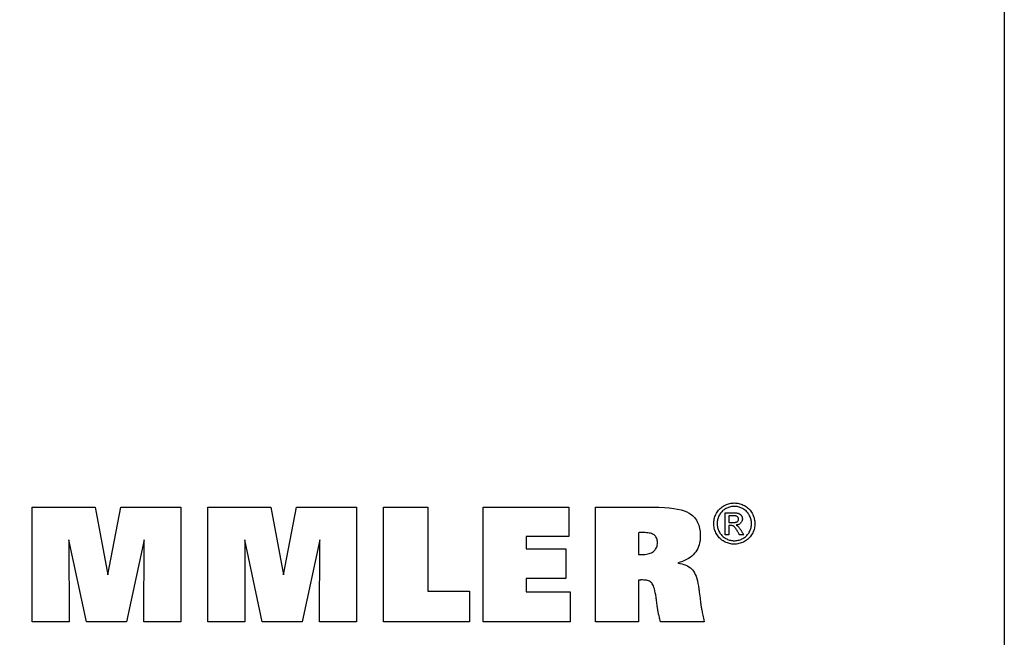
# Model space of a CAD drawing. Extents: x 53 to 341, y 9 to 205.
# Drawn here: x 271 to 341, y 52 to 95 of the extents above; entities that cross this region are included whole.
import ezdxf

# ---------------------------------------------------------------- set-up
doc = ezdxf.new("R2010")
doc.units = 0
doc.header["$MEASUREMENT"] = 0
doc.layers.add('CK_LEVEL_1', color=7, linetype='CONTINUOUS')

msp = doc.modelspace()

# ---------------------------------------------------------------- linework, layer by layer
at = {"layer": 'CK_LEVEL_1', "color": 6, "linetype": 'CONTINUOUS'}
msp.add_polyline3d([(53.2601, 205.33889, 0), (340.6301, 205.33889, 0), (340.6301, 8.71189, 0), (53.2601, 8.71189, 0), (53.2601, 205.33889, 0)], dxfattribs=at)
at = {"layer": 'CK_LEVEL_1', "color": 3, "linetype": 'CONTINUOUS'}
for points in [[(272.35201, 53.16077, 0), (272.35201, 61.21062, 0), (276.76855, 61.21062, 0), (277.65173, 56.44739, 0), (278.56976, 61.21062, 0), (282.78153, 61.21062, 0), (282.78153, 53.16077, 0), (280.17896, 53.16077, 0), (280.21315, 58.91897, 0), (278.96316, 53.16077, 0), (276.16633, 53.16077, 0), (274.93356, 58.91897, 0), (274.94457, 53.16077, 0), (272.35201, 53.16077, 0), (272.35201, 53.16077, 0)], [(284.69155, 53.16077, 0), (284.69155, 61.21062, 0), (289.10809, 61.21062, 0), (289.99076, 56.44739, 0), (290.90996, 61.21062, 0), (295.12098, 61.21062, 0), (295.12098, 53.16077, 0), (292.51915, 53.16077, 0), (292.55268, 58.91897, 0), (291.30269, 53.16077, 0), (288.50636, 53.16077, 0), (287.27309, 58.91897, 0), (287.28427, 53.16077, 0), (284.69155, 53.16077, 0), (284.69155, 53.16077, 0)], [(303.06592, 55.29585, 0), (303.06592, 53.16077, 0), (297.03108, 53.16077, 0), (297.03108, 61.19919, 0), (300.14198, 61.19919, 0), (300.14198, 55.29585, 0), (303.06592, 55.29585, 0), (303.06592, 55.29585, 0)], [(304.01699, 53.16077, 0), (304.01699, 61.21062, 0), (310.0409, 61.21062, 0), (310.0409, 59.14254, 0), (307.05668, 59.14254, 0), (307.05668, 58.26913, 0), (309.82859, 58.26913, 0), (309.82859, 56.20138, 0), (307.05668, 56.20138, 0), (307.05668, 55.25122, 0), (310.14556, 55.25122, 0), (310.14556, 53.16077, 0), (304.01699, 53.16077, 0), (304.01699, 53.16077, 0)], [(311.9081, 53.16077, 0), (311.9081, 53.43683, 0), (311.9081, 54.17667, 0), (311.9081, 55.24777, 0), (311.9081, 56.51764, 0), (311.9081, 57.85376, 0), (311.9081, 59.12362, 0), (311.9081, 60.19473, 0), (311.9081, 60.93456, 0), (311.9081, 61.21062, 0), (312.04923, 61.21062, 0), (312.42744, 61.21062, 0), (312.97499, 61.21062, 0), (313.62416, 61.21062, 0), (314.30719, 61.21062, 0), (314.95635, 61.21062, 0), (315.50391, 61.21062, 0), (315.88212, 61.21062, 0), (316.02324, 61.21062, 0), (316.37481, 61.20596, 0), (316.76793, 61.18807, 0), (317.0832, 61.1617, 0), (317.41807, 61.11868, 0), (317.66972, 61.07322, 0), (317.92101, 61.01293, 0), (318.15022, 60.94038, 0), (318.33595, 60.86438, 0), (318.50378, 60.77646, 0), (318.55452, 60.74494, 0), (318.73412, 60.60872, 0), (318.86897, 60.47203, 0), (319.00073, 60.29252, 0), (319.08976, 60.12765, 0), (319.16735, 59.92899, 0), (319.22483, 59.70772, 0), (319.25839, 59.48914, 0), (319.27419, 59.24767, 0), (319.27524, 59.1634, 0), (319.27033, 59.00562, 0), (319.25559, 58.85391, 0), (319.23102, 58.7083, 0), (319.19662, 58.56885, 0), (319.15237, 58.43558, 0), (319.09826, 58.30853, 0), (319.03431, 58.18776, 0), (318.96048, 58.07329, 0), (318.87679, 57.96516, 0), (318.78378, 57.86356, 0), (318.68095, 57.76857, 0), (318.56833, 57.68018, 0), (318.44595, 57.59835, 0), (318.31383, 57.52307, 0), (318.172, 57.45433, 0), (318.02048, 57.3921, 0), (317.8593, 57.33636, 0), (317.68849, 57.28709, 0), (317.84664, 57.25734, 0), (317.99435, 57.22138, 0), (318.13165, 57.1792, 0), (318.25853, 57.1308, 0), (318.37501, 57.07619, 0), (318.48111, 57.01535, 0), (318.57683, 56.94831, 0), (318.66218, 56.87505, 0), (318.73719, 56.79557, 0), (318.80479, 56.70558, 0), (318.86761, 56.60083, 0), (318.92569, 56.48128, 0), (318.97906, 56.34693, 0), (319.02773, 56.19775, 0), (319.07175, 56.03373, 0), (319.11113, 55.85485, 0), (319.14592, 55.66109, 0), (319.17613, 55.45243, 0), (319.17993, 55.42254, 0), (319.19011, 55.34244, 0), (319.20485, 55.22648, 0), (319.22233, 55.089, 0), (319.24072, 54.94435, 0), (319.25819, 54.80687, 0), (319.27293, 54.69091, 0), (319.28312, 54.61081, 0), (319.28692, 54.58093, 0), (319.29216, 54.53063, 0), (319.29829, 54.47797, 0), (319.30534, 54.42295, 0), (319.31333, 54.36555, 0), (319.32229, 54.30575, 0), (319.33226, 54.24354, 0), (319.34324, 54.17891, 0), (319.35528, 54.11183, 0), (319.36839, 54.04229, 0), (319.38232, 53.96849, 0), (319.39786, 53.88862, 0), (319.41504, 53.80269, 0), (319.43386, 53.71073, 0), (319.45431, 53.61274, 0), (319.47642, 53.50874, 0), (319.50019, 53.39873, 0), (319.52562, 53.28274, 0), (319.55271, 53.16077, 0), (319.44737, 53.16077, 0), (319.16504, 53.16077, 0), (318.75629, 53.16077, 0), (318.2717, 53.16077, 0), (317.76182, 53.16077, 0), (317.27723, 53.16077, 0), (316.86848, 53.16077, 0), (316.58616, 53.16077, 0), (316.48081, 53.16077, 0), (316.45847, 53.2486, 0), (316.4374, 53.33274, 0), (316.41761, 53.41315, 0), (316.39912, 53.4898, 0), (316.38195, 53.56264, 0), (316.36612, 53.63162, 0), (316.35166, 53.6967, 0), (316.33857, 53.75785, 0), (316.32688, 53.815, 0), (316.31527, 53.87041, 0), (316.30437, 53.92486, 0), (316.29416, 53.97834, 0), (316.28461, 54.03085, 0), (316.27569, 54.08239, 0), (316.26738, 54.13297, 0), (316.25965, 54.18257, 0), (316.25247, 54.2312, 0), (316.24582, 54.27886, 0), (316.24322, 54.29911, 0), (316.23626, 54.35338, 0), (316.22619, 54.43195, 0), (316.21426, 54.52509, 0), (316.20169, 54.6231, 0), (316.18975, 54.71624, 0), (316.17968, 54.79481, 0), (316.17273, 54.84908, 0), (316.17013, 54.86933, 0), (316.14363, 55.03905, 0), (316.11536, 55.19432, 0), (316.08529, 55.33517, 0), (316.05339, 55.46165, 0), (316.01959, 55.57376, 0), (315.98388, 55.67155, 0), (315.94619, 55.75505, 0), (315.9065, 55.82428, 0), (315.86476, 55.87927, 0), (315.81911, 55.92382, 0), (315.76705, 55.96312, 0), (315.70853, 55.99717, 0), (315.64352, 56.02597, 0), (315.57197, 56.04954, 0), (315.49386, 56.06786, 0), (315.40914, 56.08095, 0), (315.31777, 56.0888, 0), (315.21972, 56.09142, 0), (315.19623, 56.09136, 0), (315.17395, 56.09119, 0), (315.15288, 56.09092, 0), (315.13305, 56.09056, 0), (315.11446, 56.0901, 0), (315.09711, 56.08956, 0), (315.08101, 56.08895, 0), (315.06618, 56.08827, 0), (315.05263, 56.08752, 0), (315.03892, 56.08692, 0), (315.02555, 56.08614, 0), (315.01246, 56.08517, 0), (314.99959, 56.08401, 0), (314.9869, 56.08262, 0), (314.97433, 56.08102, 0), (314.96184, 56.07917, 0), (314.94937, 56.07706, 0), (314.93687, 56.07469, 0), (314.93687, 55.97476, 0), (314.93687, 55.70695, 0), (314.93687, 55.31923, 0), (314.93687, 54.85956, 0), (314.93687, 54.3759, 0), (314.93687, 53.91623, 0), (314.93687, 53.52851, 0), (314.93687, 53.2607, 0), (314.93687, 53.16077, 0), (314.833, 53.16077, 0), (314.55464, 53.16077, 0), (314.15163, 53.16077, 0), (313.67384, 53.16077, 0), (313.17113, 53.16077, 0), (312.69334, 53.16077, 0), (312.29033, 53.16077, 0), (312.01197, 53.16077, 0), (311.9081, 53.16077, 0), (311.9081, 53.16077, 0), (311.9081, 53.16077, 0), (311.9081, 53.16077, 0), (311.9081, 53.16077, 0), (311.9081, 53.16077, 0), (311.9081, 53.16077, 0), (311.9081, 53.16077, 0), (311.9081, 53.16077, 0), (311.9081, 53.16077, 0)], [(314.94266, 57.88716, 0), (314.95124, 57.88592, 0), (314.96002, 57.88484, 0), (314.96899, 57.88388, 0), (314.97815, 57.88303, 0), (314.9875, 57.88226, 0), (314.99701, 57.88156, 0), (315.0067, 57.88088, 0), (315.01654, 57.88022, 0), (315.02654, 57.87954, 0), (315.03742, 57.87896, 0), (315.04929, 57.87838, 0), (315.06217, 57.87783, 0), (315.07605, 57.87731, 0), (315.09094, 57.87685, 0), (315.10684, 57.87646, 0), (315.12377, 57.87616, 0), (315.14171, 57.87597, 0), (315.16068, 57.8759, 0), (315.27676, 57.87859, 0), (315.38661, 57.88666, 0), (315.49027, 57.90008, 0), (315.58772, 57.91884, 0), (315.67897, 57.94291, 0), (315.76404, 57.97228, 0), (315.84293, 58.00694, 0), (315.91563, 58.04685, 0), (315.98217, 58.09202, 0), (316.04241, 58.14206, 0), (316.0955, 58.19667, 0), (316.14147, 58.25584, 0), (316.18032, 58.31953, 0), (316.21208, 58.38772, 0), (316.23675, 58.4604, 0), (316.25435, 58.53753, 0), (316.26491, 58.6191, 0), (316.26842, 58.70509, 0), (316.26553, 58.78525, 0), (316.25685, 58.86043, 0), (316.24239, 58.93063, 0), (316.22215, 58.99589, 0), (316.19612, 59.05623, 0), (316.16431, 59.11166, 0), (316.12671, 59.16222, 0), (316.08333, 59.20791, 0), (316.03417, 59.24877, 0), (315.97852, 59.28458, 0), (315.916, 59.31624, 0), (315.84663, 59.34374, 0), (315.7704, 59.36707, 0), (315.68734, 59.3862, 0), (315.59744, 59.4011, 0), (315.50071, 59.41178, 0), (315.39716, 59.4182, 0), (315.28679, 59.42034, 0), (315.25845, 59.42034, 0), (315.23158, 59.42032, 0), (315.20619, 59.42026, 0), (315.18224, 59.42016, 0), (315.15973, 59.41998, 0), (315.13864, 59.41973, 0), (315.11896, 59.41937, 0), (315.10067, 59.41889, 0), (315.08376, 59.41827, 0), (315.06827, 59.41761, 0), (315.05269, 59.4168, 0), (315.03702, 59.41586, 0), (315.0213, 59.41482, 0), (315.00555, 59.41371, 0), (314.98979, 59.41253, 0), (314.97404, 59.41133, 0), (314.95832, 59.41011, 0), (314.94266, 59.40891, 0), (314.94266, 59.35673, 0), (314.94266, 59.21687, 0), (314.94266, 59.01438, 0), (314.94266, 58.77433, 0), (314.94266, 58.52175, 0), (314.94266, 58.28169, 0), (314.94266, 58.07921, 0), (314.94266, 57.93935, 0), (314.94266, 57.88716, 0), (314.94266, 57.88716, 0), (314.94266, 57.88716, 0), (314.94266, 57.88716, 0), (314.94266, 57.88716, 0), (314.94266, 57.88716, 0), (314.94266, 57.88716, 0), (314.94266, 57.88716, 0), (314.94266, 57.88716, 0), (314.94266, 57.88716, 0), (314.94266, 57.88716, 0), (314.94266, 57.88716, 0), (314.94266, 57.88716, 0), (314.94266, 57.88716, 0), (314.94266, 57.88716, 0), (314.94266, 57.88716, 0), (314.94266, 57.88716, 0), (314.94266, 57.88716, 0), (314.94266, 57.88716, 0)]]:
    msp.add_polyline3d(points, dxfattribs=at)
at = {"layer": 'CK_LEVEL_1', "color": 1, "linetype": 'CONTINUOUS'}
for points in [[(321.66503, 61.49574, 0), (321.74576, 61.49345, 0), (321.82606, 61.48657, 0), (321.90592, 61.47509, 0), (321.98536, 61.45901, 0), (322.06436, 61.43832, 0), (322.14293, 61.41303, 0), (322.22108, 61.38312, 0), (322.29879, 61.34859, 0), (322.37608, 61.30944, 0), (322.45142, 61.26584, 0), (322.52292, 61.21831, 0), (322.59059, 61.16683, 0), (322.65443, 61.1114, 0), (322.71446, 61.05199, 0), (322.7707, 60.98861, 0), (322.82314, 60.92124, 0), (322.87181, 60.84986, 0), (322.91671, 60.77446, 0), (322.95719, 60.69693, 0), (322.99295, 60.61861, 0), (323.024, 60.53951, 0), (323.0503, 60.45964, 0), (323.07185, 60.379, 0), (323.08864, 60.29762, 0), (323.10065, 60.21548, 0), (323.10786, 60.13261, 0), (323.11027, 60.04901, 0), (323.10793, 59.96637, 0), (323.10091, 59.88445, 0), (323.08919, 59.80326, 0), (323.07276, 59.72278, 0), (323.05161, 59.64304, 0), (323.02573, 59.56402, 0), (322.99511, 59.48572, 0), (322.95974, 59.40815, 0), (322.91959, 59.33131, 0), (322.87533, 59.25646, 0), (322.82726, 59.18545, 0), (322.77541, 59.11828, 0), (322.71978, 59.05494, 0), (322.6604, 58.99543, 0), (322.59727, 58.93974, 0), (322.5304, 58.88787, 0), (322.45981, 58.8398, 0), (322.38552, 58.79554, 0), (322.30839, 58.75548, 0), (322.23062, 58.72013, 0), (322.15215, 58.68951, 0), (322.07297, 58.66361, 0), (321.99303, 58.64242, 0), (321.9123, 58.62594, 0), (321.83075, 58.61417, 0), (321.74834, 58.60712, 0), (321.66503, 58.60476, 0), (321.58212, 58.60712, 0), (321.49994, 58.61417, 0), (321.4185, 58.62594, 0), (321.33781, 58.64242, 0), (321.25788, 58.66361, 0), (321.17872, 58.68951, 0), (321.10036, 58.72013, 0), (321.02279, 58.75548, 0), (320.94604, 58.79554, 0), (320.87157, 58.8398, 0), (320.80079, 58.88787, 0), (320.73374, 58.93974, 0), (320.67044, 58.99543, 0), (320.6109, 59.05494, 0), (320.55516, 59.11828, 0), (320.50324, 59.18545, 0), (320.45517, 59.25646, 0), (320.41097, 59.33131, 0), (320.37053, 59.40815, 0), (320.33487, 59.48572, 0), (320.30399, 59.56402, 0), (320.27787, 59.64304, 0), (320.25652, 59.72278, 0), (320.23992, 59.80326, 0), (320.22807, 59.88445, 0), (320.22096, 59.96637, 0), (320.2186, 60.04901, 0), (320.221, 60.13261, 0), (320.22822, 60.21548, 0), (320.24024, 60.29762, 0), (320.25705, 60.379, 0), (320.27867, 60.45964, 0), (320.30507, 60.53951, 0), (320.33625, 60.61861, 0), (320.37221, 60.69693, 0), (320.41295, 60.77446, 0), (320.45811, 60.84986, 0), (320.50701, 60.92124, 0), (320.55966, 60.98861, 0), (320.61607, 61.05199, 0), (320.67622, 61.1114, 0), (320.74014, 61.16683, 0), (320.80782, 61.21831, 0), (320.87926, 61.26584, 0), (320.95448, 61.30944, 0), (321.0319, 61.34859, 0), (321.10969, 61.38312, 0), (321.18785, 61.41303, 0), (321.26639, 61.43832, 0), (321.34532, 61.45901, 0), (321.42464, 61.47509, 0), (321.50436, 61.48657, 0), (321.58449, 61.49345, 0), (321.66503, 61.49574, 0), (321.66503, 61.49574, 0), (321.66503, 61.49574, 0), (321.66503, 61.49574, 0), (321.66503, 61.49574, 0), (321.66503, 61.49574, 0), (321.66503, 61.49574, 0), (321.66503, 61.49574, 0), (321.66503, 61.49574, 0), (321.66503, 61.49574, 0), (321.66503, 61.49574, 0), (321.66503, 61.49574, 0), (321.66503, 61.49574, 0), (321.66503, 61.49574, 0), (321.66503, 61.49574, 0), (321.66503, 61.49574, 0), (321.66503, 61.49574, 0), (321.66503, 61.49574, 0), (321.66503, 61.49574, 0)], [(321.66503, 61.25668, 0), (321.59749, 61.25473, 0), (321.53039, 61.24889, 0), (321.46374, 61.23918, 0), (321.39752, 61.22561, 0), (321.33175, 61.20819, 0), (321.2664, 61.18693, 0), (321.20148, 61.16185, 0), (321.13699, 61.13296, 0), (321.07292, 61.10028, 0), (321.01027, 61.06401, 0), (320.95074, 61.02439, 0), (320.89434, 60.98142, 0), (320.84104, 60.93512, 0), (320.79085, 60.88551, 0), (320.74377, 60.83261, 0), (320.69977, 60.77644, 0), (320.65886, 60.71701, 0), (320.62102, 60.65433, 0), (320.58701, 60.58949, 0), (320.55698, 60.52406, 0), (320.53095, 60.45803, 0), (320.50891, 60.3914, 0), (320.49086, 60.32416, 0), (320.47682, 60.25631, 0), (320.46679, 60.18784, 0), (320.46077, 60.11874, 0), (320.45876, 60.04901, 0), (320.46074, 59.98012, 0), (320.46667, 59.91184, 0), (320.47655, 59.84415, 0), (320.4904, 59.77707, 0), (320.5082, 59.71059, 0), (320.52996, 59.64471, 0), (320.55569, 59.57942, 0), (320.58538, 59.51474, 0), (320.61903, 59.45065, 0), (320.65609, 59.38855, 0), (320.69631, 59.32958, 0), (320.73967, 59.27373, 0), (320.78618, 59.22101, 0), (320.83581, 59.1714, 0), (320.88856, 59.12491, 0), (320.94441, 59.08153, 0), (321.00335, 59.04126, 0), (321.06537, 59.00411, 0), (321.12975, 58.97056, 0), (321.19464, 58.94093, 0), (321.26008, 58.91524, 0), (321.32607, 58.89348, 0), (321.39263, 58.87566, 0), (321.45979, 58.86179, 0), (321.52757, 58.85187, 0), (321.59597, 58.84592, 0), (321.66503, 58.84393, 0), (321.73419, 58.84592, 0), (321.80275, 58.85187, 0), (321.8707, 58.86179, 0), (321.93802, 58.87566, 0), (322.00471, 58.89348, 0), (322.07075, 58.91524, 0), (322.13614, 58.94093, 0), (322.20085, 58.97056, 0), (322.26489, 59.00411, 0), (322.32717, 59.04126, 0), (322.38631, 59.08153, 0), (322.44228, 59.12491, 0), (322.49508, 59.1714, 0), (322.5447, 59.22101, 0), (322.59114, 59.27373, 0), (322.63438, 59.32958, 0), (322.67441, 59.38855, 0), (322.71123, 59.45065, 0), (322.74447, 59.51474, 0), (322.77384, 59.57942, 0), (322.79932, 59.64471, 0), (322.82091, 59.71059, 0), (322.8386, 59.77707, 0), (322.85237, 59.84415, 0), (322.86222, 59.91184, 0), (322.86814, 59.98012, 0), (322.87011, 60.04901, 0), (322.86813, 60.11874, 0), (322.8622, 60.18784, 0), (322.85232, 60.25631, 0), (322.83847, 60.32416, 0), (322.82067, 60.3914, 0), (322.79891, 60.45803, 0), (322.77318, 60.52406, 0), (322.74349, 60.58949, 0), (322.70984, 60.65433, 0), (322.67197, 60.71701, 0), (322.63102, 60.77644, 0), (322.58697, 60.83261, 0), (322.53983, 60.88551, 0), (322.48956, 60.93512, 0), (322.43618, 60.98142, 0), (322.37965, 61.02439, 0), (322.31997, 61.06401, 0), (322.25714, 61.10028, 0), (322.19285, 61.13296, 0), (322.12816, 61.16185, 0), (322.06309, 61.18693, 0), (321.99764, 61.20819, 0), (321.93182, 61.22561, 0), (321.86564, 61.23918, 0), (321.79911, 61.24889, 0), (321.73224, 61.25473, 0), (321.66503, 61.25668, 0), (321.66503, 61.25668, 0), (321.66503, 61.25668, 0), (321.66503, 61.25668, 0), (321.66503, 61.25668, 0), (321.66503, 61.25668, 0), (321.66503, 61.25668, 0), (321.66503, 61.25668, 0), (321.66503, 61.25668, 0), (321.66503, 61.25668, 0), (321.66503, 61.25668, 0), (321.66503, 61.25668, 0), (321.66503, 61.25668, 0), (321.66503, 61.25668, 0), (321.66503, 61.25668, 0), (321.66503, 61.25668, 0), (321.66503, 61.25668, 0), (321.66503, 61.25668, 0), (321.66503, 61.25668, 0)], [(321.03149, 59.25092, 0), (321.03149, 59.30425, 0), (321.03149, 59.44717, 0), (321.03149, 59.65408, 0), (321.03149, 59.89939, 0), (321.03149, 60.1575, 0), (321.03149, 60.4028, 0), (321.03149, 60.60972, 0), (321.03149, 60.75264, 0), (321.03149, 60.80596, 0), (321.04979, 60.80596, 0), (321.09883, 60.80596, 0), (321.16983, 60.80596, 0), (321.254, 60.80596, 0), (321.34256, 60.80596, 0), (321.42674, 60.80596, 0), (321.49773, 60.80596, 0), (321.54677, 60.80596, 0), (321.56507, 60.80596, 0), (321.62433, 60.80546, 0), (321.67984, 60.80395, 0), (321.73159, 60.8014, 0), (321.77959, 60.7978, 0), (321.82385, 60.79313, 0), (321.86437, 60.78737, 0), (321.90115, 60.7805, 0), (321.9342, 60.77249, 0), (321.96352, 60.76334, 0), (321.98999, 60.75295, 0), (322.01524, 60.74096, 0), (322.03926, 60.72736, 0), (322.06205, 60.71218, 0), (322.08363, 60.69543, 0), (322.104, 60.67713, 0), (322.12316, 60.65727, 0), (322.14111, 60.63589, 0), (322.15787, 60.613, 0), (322.17317, 60.58886, 0), (322.18667, 60.56445, 0), (322.19838, 60.53975, 0), (322.20828, 60.51475, 0), (322.21639, 60.48941, 0), (322.2227, 60.46374, 0), (322.2272, 60.4377, 0), (322.22991, 60.41128, 0), (322.23081, 60.38446, 0), (322.22932, 60.34717, 0), (322.22485, 60.31098, 0), (322.21739, 60.2759, 0), (322.20693, 60.24189, 0), (322.19347, 60.20896, 0), (322.17699, 60.17709, 0), (322.15749, 60.14626, 0), (322.13496, 60.11645, 0), (322.10938, 60.08766, 0), (322.08111, 60.06091, 0), (322.05092, 60.03695, 0), (322.01882, 60.01576, 0), (321.9848, 59.99733, 0), (321.94886, 59.98165, 0), (321.911, 59.96869, 0), (321.87122, 59.95846, 0), (321.8295, 59.95092, 0), (321.78586, 59.94607, 0), (321.8038, 59.93829, 0), (321.82093, 59.93017, 0), (321.83724, 59.9217, 0), (321.85273, 59.91289, 0), (321.8674, 59.90372, 0), (321.88123, 59.8942, 0), (321.89423, 59.8843, 0), (321.90639, 59.87404, 0), (321.91771, 59.8634, 0), (321.93909, 59.84135, 0), (321.96153, 59.81627, 0), (321.98505, 59.78814, 0), (322.00962, 59.75696, 0), (322.03525, 59.72272, 0), (322.06192, 59.68542, 0), (322.08963, 59.64503, 0), (322.11837, 59.60155, 0), (322.14814, 59.55498, 0), (322.15464, 59.54455, 0), (322.17206, 59.51661, 0), (322.19729, 59.47615, 0), (322.2272, 59.42818, 0), (322.25866, 59.37772, 0), (322.28857, 59.32975, 0), (322.3138, 59.2893, 0), (322.33122, 59.26135, 0), (322.33772, 59.25092, 0), (322.3272, 59.25092, 0), (322.29899, 59.25092, 0), (322.25815, 59.25092, 0), (322.20973, 59.25092, 0), (322.15878, 59.25092, 0), (322.11036, 59.25092, 0), (322.06952, 59.25092, 0), (322.04131, 59.25092, 0), (322.03079, 59.25092, 0), (322.02608, 59.25934, 0), (322.01345, 59.28189, 0), (321.99516, 59.31453, 0), (321.97348, 59.35323, 0), (321.95067, 59.39395, 0), (321.929, 59.43265, 0), (321.91071, 59.46529, 0), (321.89808, 59.48784, 0), (321.89337, 59.49625, 0), (321.85805, 59.5576, 0), (321.82428, 59.61367, 0), (321.79207, 59.66444, 0), (321.76141, 59.70991, 0), (321.73229, 59.75007, 0), (321.70473, 59.78491, 0), (321.6787, 59.81442, 0), (321.6542, 59.8386, 0), (321.63125, 59.85744, 0), (321.6151, 59.86875, 0), (321.5974, 59.8787, 0), (321.57815, 59.88731, 0), (321.55733, 59.89458, 0), (321.53496, 59.9005, 0), (321.51103, 59.9051, 0), (321.48553, 59.90838, 0), (321.45847, 59.91034, 0), (321.42984, 59.911, 0), (321.42476, 59.911, 0), (321.41115, 59.911, 0), (321.39145, 59.911, 0), (321.3681, 59.911, 0), (321.34353, 59.911, 0), (321.32017, 59.911, 0), (321.30047, 59.911, 0), (321.28686, 59.911, 0), (321.28179, 59.911, 0), (321.28179, 59.88836, 0), (321.28179, 59.8277, 0), (321.28179, 59.73987, 0), (321.28179, 59.63574, 0), (321.28179, 59.52618, 0), (321.28179, 59.42205, 0), (321.28179, 59.33423, 0), (321.28179, 59.27356, 0), (321.28179, 59.25092, 0), (321.2732, 59.25092, 0), (321.2502, 59.25092, 0), (321.21689, 59.25092, 0), (321.17741, 59.25092, 0), (321.13587, 59.25092, 0), (321.09638, 59.25092, 0), (321.06308, 59.25092, 0), (321.04007, 59.25092, 0), (321.03149, 59.25092, 0), (321.03149, 59.25092, 0), (321.03149, 59.25092, 0), (321.03149, 59.25092, 0), (321.03149, 59.25092, 0), (321.03149, 59.25092, 0), (321.03149, 59.25092, 0), (321.03149, 59.25092, 0), (321.03149, 59.25092, 0), (321.03149, 59.25092, 0)], [(321.28179, 60.12552, 0), (321.29226, 60.12552, 0), (321.32035, 60.12552, 0), (321.361, 60.12552, 0), (321.4092, 60.12552, 0), (321.45991, 60.12552, 0), (321.50811, 60.12552, 0), (321.54877, 60.12552, 0), (321.57685, 60.12552, 0), (321.58733, 60.12552, 0), (321.63402, 60.12635, 0), (321.6773, 60.12883, 0), (321.71717, 60.13294, 0), (321.75364, 60.13866, 0), (321.78672, 60.14599, 0), (321.81639, 60.1549, 0), (321.84266, 60.16539, 0), (321.86554, 60.17743, 0), (321.88502, 60.191, 0), (321.90151, 60.20598, 0), (321.91612, 60.22204, 0), (321.92883, 60.23915, 0), (321.93964, 60.25733, 0), (321.94851, 60.27654, 0), (321.95544, 60.2968, 0), (321.96042, 60.31808, 0), (321.96341, 60.34038, 0), (321.96441, 60.3637, 0), (321.96395, 60.37885, 0), (321.96254, 60.39365, 0), (321.96019, 60.40808, 0), (321.95689, 60.42216, 0), (321.95264, 60.43588, 0), (321.94744, 60.44924, 0), (321.94128, 60.46225, 0), (321.93415, 60.47491, 0), (321.92606, 60.4872, 0), (321.91691, 60.49891, 0), (321.90715, 60.50998, 0), (321.89676, 60.52041, 0), (321.88572, 60.53017, 0), (321.874, 60.53926, 0), (321.86159, 60.54767, 0), (321.84847, 60.55538, 0), (321.83463, 60.56239, 0), (321.82004, 60.56868, 0), (321.80334, 60.57436, 0), (321.78385, 60.57934, 0), (321.76154, 60.58362, 0), (321.73641, 60.58723, 0), (321.70843, 60.59016, 0), (321.67759, 60.59243, 0), (321.64387, 60.59404, 0), (321.60727, 60.59499, 0), (321.56775, 60.59531, 0), (321.55795, 60.59531, 0), (321.53167, 60.59531, 0), (321.49361, 60.59531, 0), (321.4485, 60.59531, 0), (321.40104, 60.59531, 0), (321.35593, 60.59531, 0), (321.31788, 60.59531, 0), (321.29159, 60.59531, 0), (321.28179, 60.59531, 0), (321.28179, 60.5792, 0), (321.28179, 60.53602, 0), (321.28179, 60.47351, 0), (321.28179, 60.39941, 0), (321.28179, 60.32143, 0), (321.28179, 60.24732, 0), (321.28179, 60.18481, 0), (321.28179, 60.14163, 0), (321.28179, 60.12552, 0), (321.28179, 60.12552, 0), (321.28179, 60.12552, 0), (321.28179, 60.12552, 0), (321.28179, 60.12552, 0), (321.28179, 60.12552, 0), (321.28179, 60.12552, 0), (321.28179, 60.12552, 0), (321.28179, 60.12552, 0), (321.28179, 60.12552, 0)]]:
    msp.add_polyline3d(points, dxfattribs=at)

doc.saveas('drawing.dxf')
